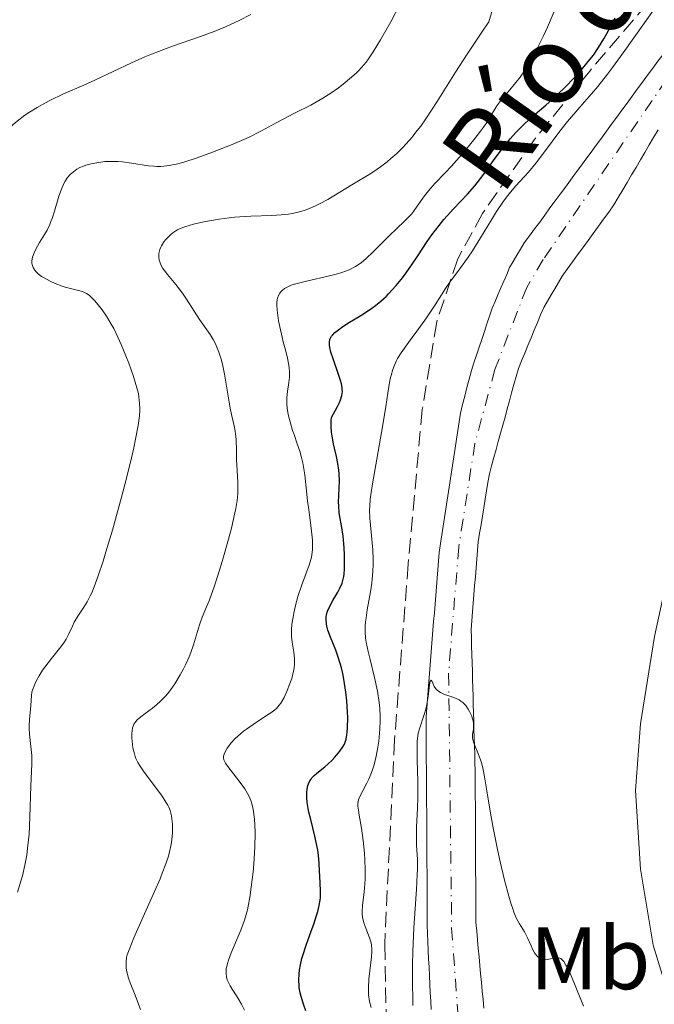
# Model space of a CAD drawing. Units: metres. Extents: x 664939 to 668396, y 4751233 to 4753629.
# Drawn here: x 665849 to 665921, y 4752418 to 4752530 of the extents above; entities that cross this region are included whole.
import ezdxf
from ezdxf.enums import TextEntityAlignment as Align

# ---------------------------------------------------------------- set-up
doc = ezdxf.new("R2010")
doc.units = ezdxf.units.M
doc.header["$MEASUREMENT"] = 0
doc.linetypes.add('DGN Style 3', pattern=[2.435891, 1.739922, -0.695969])
doc.linetypes.add('DGN Style 4', pattern=[2.785615, 1.391938, -0.695969, 0.00174, -0.695969])
for name, color, linetype, lineweight in [('Carretera', 9, 'Continuous', 0), ('Cauce permanente', 151, 'Continuous', 13), ('Cauce permanente (área)', 142, 'Continuous', 13), ('Curva de nivel directora', 30, 'Continuous', 30), ('Curva de nivel intermedia', 30, 'Continuous', 0), ('Eje cauce permanente (área)', 70, 'DGN Style 4', 0), ('Etiqueta de uso rústico', 92, 'Continuous', 0), ('Línea blanca (vial)', 7, 'Continuous', 13), ('Texto de Cauce (área) pequeño', 142, 'Continuous', 0), ('Zona arbolada', 92, 'DGN Style 3', 0)]:
    doc.layers.add(name, color=color, linetype=linetype, lineweight=lineweight)
doc.styles.add('Style-Arial', font='arial.ttf')

msp = doc.modelspace()

# ---------------------------------------------------------------- linework, layer by layer
at = {"layer": 'Carretera', "color": 9, "linetype": 'Continuous', "lineweight": 0}
msp.add_polyline3d([(665924.66, 4752412.42, 892.64), (665920.9, 4752424.74, 893.11), (665919.46, 4752433.36, 893.44), (665918.88, 4752442.24, 893.74), (665919.46, 4752449.81, 893.71), (665921.03, 4752459.7, 893.3), (665924.66, 4752476.37, 893.67), (665927.55, 4752487.69, 893.9), (665929.87, 4752494.83, 894.02), (665934.5, 4752505.1, 894.5), (665937.82, 4752511.8, 893.88), (665943.45, 4752520.73, 893.94), (665954.46, 4752535.84, 894.02)], dxfattribs=at)
at = {"layer": 'Cauce permanente', "color": 151, "linetype": 'Continuous', "lineweight": 13}
for points in [[(665895.72, 4752417.45, 889.58), (665895.67, 4752418.4, 889.6), (665895.62, 4752419.36, 889.61), (665895.58, 4752420.32, 889.63), (665895.53, 4752421.27, 889.64), (665895.48, 4752422.23, 889.65), (665895.43, 4752423.18, 889.66), (665895.38, 4752424.14, 889.67), (665895.34, 4752425.09, 889.67), (665895.29, 4752426.05, 889.66), (665895.28, 4752427.03, 889.67), (665895.28, 4752428.02, 889.69), (665895.27, 4752429, 889.7), (665895.27, 4752429.98, 889.71), (665895.26, 4752430.97, 889.73), (665895.25, 4752431.95, 889.73), (665895.25, 4752432.93, 889.76), (665895.24, 4752433.92, 889.79), (665895.24, 4752434.9, 889.78), (665895.23, 4752435.88, 889.75), (665895.22, 4752436.87, 889.77), (665895.22, 4752437.85, 889.79), (665895.21, 4752438.83, 889.79), (665895.21, 4752439.81, 889.79), (665895.2, 4752440.8, 889.78), (665895.19, 4752441.78, 889.76), (665895.19, 4752442.76, 889.77), (665895.18, 4752443.75, 889.78), (665895.18, 4752444.73, 889.79), (665895.17, 4752445.71, 889.81), (665895.16, 4752446.7, 889.84), (665895.16, 4752447.68, 889.87), (665895.15, 4752448.66, 889.92), (665895.15, 4752449.65, 889.94), (665895.14, 4752450.63, 889.97), (665895.22, 4752451.61, 890.02), (665895.3, 4752452.59, 890.01), (665895.38, 4752453.57, 889.96), (665895.45, 4752454.55, 889.97), (665895.53, 4752455.52, 889.98), (665895.61, 4752456.5, 890.02), (665895.69, 4752457.48, 890.06), (665895.77, 4752458.46, 890.08), (665895.85, 4752459.44, 890.08), (665895.92, 4752460.42, 890.1), (665896, 4752461.4, 890.11), (665896.08, 4752462.38, 890.13), (665896.16, 4752463.36, 890.15), (665896.24, 4752464.34, 890.18), (665896.32, 4752465.31, 890.2), (665896.39, 4752466.29, 890.22), (665896.47, 4752467.27, 890.25), (665896.55, 4752468.25, 890.25), (665896.63, 4752469.23, 890.25), (665896.78, 4752470.22, 890.25), (665896.93, 4752471.2, 890.31), (665897.08, 4752472.18, 890.37), (665897.23, 4752473.17, 890.43), (665897.38, 4752474.16, 890.45), (665897.53, 4752475.14, 890.46), (665897.68, 4752476.12, 890.39), (665897.83, 4752477.11, 890.39), (665897.98, 4752478.1, 890.41), (665898.13, 4752479.08, 890.43), (665898.28, 4752480.06, 890.45), (665898.43, 4752481.05, 890.47), (665898.58, 4752482.04, 890.51), (665898.73, 4752483.02, 890.53), (665898.88, 4752484, 890.57), (665899.03, 4752484.99, 890.66), (665899.28, 4752485.96, 890.72), (665899.53, 4752486.92, 890.78), (665899.78, 4752487.89, 890.93), (665900.03, 4752488.85, 891.14), (665900.28, 4752489.82, 891.34), (665900.57, 4752490.7, 891.41), (665900.87, 4752491.58, 891.34), (665901.16, 4752492.47, 891.31), (665901.46, 4752493.35, 891.32), (665901.75, 4752494.23, 891.33), (665902.04, 4752495.12, 891.38), (665902.34, 4752496, 891.45), (665902.63, 4752496.88, 891.49), (665902.96, 4752497.65, 891.51), (665903.29, 4752498.41, 891.49), (665903.62, 4752499.18, 891.44), (665903.95, 4752499.95, 891.5), (665904.28, 4752500.71, 891.58), (665904.61, 4752501.48, 891.56), (665905.02, 4752502.18, 891.5), (665905.44, 4752502.88, 891.54), (665905.86, 4752503.58, 891.56), (665906.27, 4752504.28, 891.55), (665906.85, 4752505.07, 891.66), (665907.43, 4752505.86, 891.69), (665908.02, 4752506.65, 891.65), (665908.6, 4752507.44, 891.6), (665909.18, 4752508.24, 891.6), (665909.76, 4752509.03, 891.55), (665910.35, 4752509.82, 891.49), (665910.93, 4752510.61, 891.48), (665911.51, 4752511.4, 891.5), (665912.09, 4752512.19, 891.34), (665912.68, 4752512.98, 891.26), (665913.26, 4752513.77, 891.31), (665913.84, 4752514.56, 891.43), (665914.42, 4752515.36, 891.3), (665915.01, 4752516.15, 891.3), (665915.59, 4752516.94, 891.31), (665916.17, 4752517.73, 891.31), (665916.75, 4752518.52, 891.17), (665917.34, 4752519.31, 891.17), (665917.92, 4752520.1, 891.15), (665918.5, 4752520.89, 891.15), (665919.08, 4752521.68, 891.17), (665919.67, 4752522.47, 891.05), (665920.25, 4752523.27, 891.07), (665920.83, 4752524.06, 891.21), (665921.41, 4752524.85, 891.23)], [(665921.44, 4752517.08, 891.16), (665920.94, 4752516.23, 891.21), (665920.44, 4752515.38, 891.25), (665919.94, 4752514.53, 891.23), (665919.44, 4752513.68, 891.18), (665918.94, 4752512.83, 891.15), (665918.43, 4752511.98, 891.08), (665917.93, 4752511.13, 891.1), (665917.43, 4752510.28, 891.07), (665916.93, 4752509.43, 891.14), (665916.43, 4752508.58, 891.11), (665915.84, 4752507.77, 891.11), (665915.26, 4752506.96, 891.09), (665914.67, 4752506.16, 891.04), (665914.08, 4752505.35, 891.06), (665913.5, 4752504.54, 891.08), (665912.91, 4752503.73, 891.15), (665912.32, 4752502.92, 891.18), (665911.73, 4752502.12, 891.06), (665911.15, 4752501.31, 891.02), (665910.56, 4752500.5, 891.02), (665910.15, 4752499.8, 891), (665909.73, 4752499.09, 890.96), (665909.32, 4752498.39, 890.93), (665908.9, 4752497.68, 890.91), (665908.49, 4752496.98, 890.91), (665908.13, 4752496.12, 890.91), (665907.77, 4752495.25, 890.86), (665907.41, 4752494.39, 890.88), (665907.04, 4752493.52, 890.89), (665906.68, 4752492.66, 890.87), (665906.32, 4752491.8, 890.85), (665905.96, 4752490.93, 890.83), (665905.6, 4752490.07, 890.81), (665905.35, 4752489.15, 890.81), (665905.1, 4752488.23, 890.8), (665904.84, 4752487.31, 890.93), (665904.59, 4752486.39, 891.08), (665904.34, 4752485.47, 891.14), (665904.09, 4752484.55, 890.98), (665903.83, 4752483.64, 890.83), (665903.58, 4752482.72, 890.88), (665903.33, 4752481.8, 890.97), (665903.08, 4752480.88, 890.92), (665902.82, 4752479.96, 890.76), (665902.57, 4752479.04, 890.65), (665902.32, 4752478.12, 890.73), (665902.16, 4752477.16, 890.69), (665902, 4752476.2, 890.69), (665901.84, 4752475.24, 890.66), (665901.68, 4752474.28, 890.75), (665901.53, 4752473.32, 890.64), (665901.37, 4752472.36, 890.62), (665901.21, 4752471.4, 890.66), (665901.05, 4752470.44, 890.59), (665900.97, 4752469.44, 890.51), (665900.89, 4752468.45, 890.47), (665900.81, 4752467.46, 890.42), (665900.73, 4752466.46, 890.41), (665900.65, 4752465.46, 890.44), (665900.57, 4752464.47, 890.45), (665900.49, 4752463.48, 890.37), (665900.41, 4752462.48, 890.31), (665900.33, 4752461.48, 890.28), (665900.25, 4752460.49, 890.23), (665900.28, 4752459.55, 890.22), (665900.3, 4752458.61, 890.19), (665900.33, 4752457.66, 890.17), (665900.36, 4752456.72, 890.16), (665900.39, 4752455.78, 890.15), (665900.41, 4752454.84, 890.14), (665900.44, 4752453.89, 890.12), (665900.47, 4752452.95, 890.09), (665900.49, 4752452.01, 890.06), (665900.52, 4752451.07, 890.01), (665900.55, 4752450.12, 889.96), (665900.57, 4752449.18, 890.01), (665900.6, 4752448.24, 890.09), (665900.63, 4752447.3, 889.96), (665900.66, 4752446.35, 889.92), (665900.68, 4752445.41, 889.88), (665900.71, 4752444.47, 889.86), (665900.71, 4752443.52, 889.85), (665900.72, 4752442.56, 889.81), (665900.72, 4752441.61, 889.8), (665900.73, 4752440.65, 889.8), (665900.73, 4752439.7, 889.79), (665900.74, 4752438.75, 889.78), (665900.74, 4752437.79, 889.8), (665900.75, 4752436.84, 889.81), (665900.75, 4752435.88, 889.79), (665900.75, 4752434.93, 889.77), (665900.76, 4752433.98, 889.78), (665900.76, 4752433.02, 889.79), (665900.77, 4752432.07, 889.82), (665900.77, 4752431.12, 889.86), (665900.78, 4752430.16, 889.87), (665900.78, 4752429.21, 889.84), (665900.79, 4752428.25, 889.79), (665900.79, 4752427.3, 889.73), (665900.88, 4752426.33, 889.74), (665900.97, 4752425.36, 889.75), (665901.06, 4752424.39, 889.75), (665901.15, 4752423.42, 889.78), (665901.24, 4752422.45, 889.82), (665901.33, 4752421.48, 889.81), (665901.42, 4752420.51, 889.74), (665901.51, 4752419.54, 889.65), (665901.6, 4752418.57, 889.62), (665901.69, 4752417.6, 889.62)]]:
    msp.add_polyline3d(points, dxfattribs=at)
at = {"layer": 'Cauce permanente (área)', "color": 142, "linetype": 'Continuous', "lineweight": 13}
for points in [[(665916.17, 4752517.73, 891.31), (665916.75, 4752518.52, 891.17), (665917.34, 4752519.31, 891.17), (665917.92, 4752520.1, 891.15), (665918.5, 4752520.89, 891.15), (665919.08, 4752521.68, 891.17), (665919.67, 4752522.47, 891.05), (665920.25, 4752523.27, 891.07), (665920.83, 4752524.06, 891.21), (665921.41, 4752524.85, 891.23), (665922, 4752525.64, 891.18), (665922.58, 4752526.43, 891.08), (665923.14, 4752527.25, 891.1), (665923.69, 4752528.07, 891.05), (665924.25, 4752528.9, 891.1), (665924.81, 4752529.72, 891.13)], [(665895.29, 4752426.05, 889.66), (665895.28, 4752427.03, 889.67), (665895.28, 4752428.02, 889.69), (665895.27, 4752429, 889.7), (665895.27, 4752429.98, 889.71), (665895.26, 4752430.97, 889.73), (665895.25, 4752431.95, 889.73), (665895.25, 4752432.93, 889.76), (665895.24, 4752433.92, 889.79), (665895.24, 4752434.9, 889.78), (665895.23, 4752435.88, 889.75), (665895.22, 4752436.87, 889.77), (665895.22, 4752437.85, 889.79), (665895.21, 4752438.83, 889.79), (665895.21, 4752439.81, 889.79), (665895.2, 4752440.8, 889.78), (665895.19, 4752441.78, 889.76), (665895.19, 4752442.76, 889.77), (665895.18, 4752443.75, 889.78), (665895.18, 4752444.73, 889.79), (665895.17, 4752445.71, 889.81), (665895.16, 4752446.7, 889.84), (665895.16, 4752447.68, 889.87), (665895.15, 4752448.66, 889.92), (665895.15, 4752449.65, 889.94), (665895.14, 4752450.63, 889.97), (665895.22, 4752451.61, 890.02), (665895.3, 4752452.59, 890.01), (665895.38, 4752453.57, 889.96), (665895.45, 4752454.55, 889.97), (665895.53, 4752455.52, 889.98), (665895.61, 4752456.5, 890.02), (665895.69, 4752457.48, 890.06), (665895.77, 4752458.46, 890.08), (665895.85, 4752459.44, 890.08), (665895.92, 4752460.42, 890.1), (665896, 4752461.4, 890.11), (665896.08, 4752462.38, 890.13), (665896.16, 4752463.36, 890.15), (665896.24, 4752464.34, 890.18), (665896.32, 4752465.31, 890.2), (665896.39, 4752466.29, 890.22), (665896.47, 4752467.27, 890.25), (665896.55, 4752468.25, 890.25), (665896.63, 4752469.23, 890.25), (665896.78, 4752470.22, 890.25), (665896.93, 4752471.2, 890.31), (665897.08, 4752472.18, 890.37), (665897.23, 4752473.17, 890.43), (665897.38, 4752474.16, 890.45), (665897.53, 4752475.14, 890.46), (665897.68, 4752476.12, 890.39), (665897.83, 4752477.11, 890.39), (665897.98, 4752478.1, 890.41), (665898.13, 4752479.08, 890.43), (665898.28, 4752480.06, 890.45), (665898.43, 4752481.05, 890.47), (665898.58, 4752482.04, 890.51), (665898.73, 4752483.02, 890.53), (665898.88, 4752484, 890.57), (665899.03, 4752484.99, 890.66), (665899.28, 4752485.96, 890.72), (665899.53, 4752486.92, 890.78), (665899.78, 4752487.89, 890.93), (665900.03, 4752488.85, 891.14), (665900.28, 4752489.82, 891.34), (665900.57, 4752490.7, 891.41), (665900.87, 4752491.58, 891.34), (665901.16, 4752492.47, 891.31), (665901.46, 4752493.35, 891.32), (665901.75, 4752494.23, 891.33), (665902.04, 4752495.12, 891.38), (665902.34, 4752496, 891.45), (665902.63, 4752496.88, 891.49), (665902.96, 4752497.65, 891.51), (665903.29, 4752498.41, 891.49), (665903.62, 4752499.18, 891.44), (665903.95, 4752499.95, 891.5), (665904.28, 4752500.71, 891.58), (665904.61, 4752501.48, 891.56), (665905.02, 4752502.18, 891.5), (665905.44, 4752502.88, 891.54), (665905.86, 4752503.58, 891.56), (665906.27, 4752504.28, 891.55), (665906.85, 4752505.07, 891.66), (665907.43, 4752505.86, 891.69), (665908.02, 4752506.65, 891.65), (665908.6, 4752507.44, 891.6), (665909.18, 4752508.24, 891.6), (665909.76, 4752509.03, 891.55), (665910.35, 4752509.82, 891.49), (665910.93, 4752510.61, 891.48), (665911.51, 4752511.4, 891.5), (665912.09, 4752512.19, 891.34), (665912.68, 4752512.98, 891.26), (665913.26, 4752513.77, 891.31), (665913.84, 4752514.56, 891.43), (665914.42, 4752515.36, 891.3), (665915.01, 4752516.15, 891.3), (665915.59, 4752516.94, 891.31), (665916.17, 4752517.73, 891.31)], [(665921.44, 4752517.08, 891.16), (665920.94, 4752516.23, 891.21), (665920.44, 4752515.38, 891.25), (665919.94, 4752514.53, 891.23), (665919.44, 4752513.68, 891.18), (665918.94, 4752512.83, 891.15), (665918.43, 4752511.98, 891.08), (665917.93, 4752511.13, 891.1), (665917.43, 4752510.28, 891.07), (665916.93, 4752509.43, 891.14), (665916.43, 4752508.58, 891.11), (665915.84, 4752507.77, 891.11), (665915.26, 4752506.96, 891.09), (665914.67, 4752506.16, 891.04), (665914.08, 4752505.35, 891.06), (665913.5, 4752504.54, 891.08), (665912.91, 4752503.73, 891.15), (665912.32, 4752502.92, 891.18), (665911.73, 4752502.12, 891.06), (665911.15, 4752501.31, 891.02), (665910.56, 4752500.5, 891.02), (665910.15, 4752499.8, 891), (665909.73, 4752499.09, 890.96), (665909.32, 4752498.39, 890.93), (665908.9, 4752497.68, 890.91), (665908.49, 4752496.98, 890.91), (665908.13, 4752496.12, 890.91), (665907.77, 4752495.25, 890.86), (665907.41, 4752494.39, 890.88), (665907.04, 4752493.52, 890.89), (665906.68, 4752492.66, 890.87), (665906.32, 4752491.8, 890.85), (665905.96, 4752490.93, 890.83), (665905.6, 4752490.07, 890.81), (665905.35, 4752489.15, 890.81), (665905.1, 4752488.23, 890.8), (665904.84, 4752487.31, 890.93), (665904.59, 4752486.39, 891.08), (665904.34, 4752485.47, 891.14), (665904.09, 4752484.55, 890.98), (665903.83, 4752483.64, 890.83), (665903.58, 4752482.72, 890.88), (665903.33, 4752481.8, 890.97), (665903.08, 4752480.88, 890.92), (665902.82, 4752479.96, 890.76), (665902.57, 4752479.04, 890.65), (665902.32, 4752478.12, 890.73), (665902.16, 4752477.16, 890.69), (665902, 4752476.2, 890.69), (665901.84, 4752475.24, 890.66), (665901.68, 4752474.28, 890.75), (665901.53, 4752473.32, 890.64), (665901.37, 4752472.36, 890.62), (665901.21, 4752471.4, 890.66), (665901.05, 4752470.44, 890.59), (665900.97, 4752469.44, 890.51), (665900.89, 4752468.45, 890.47), (665900.81, 4752467.46, 890.42), (665900.73, 4752466.46, 890.41), (665900.65, 4752465.46, 890.44), (665900.57, 4752464.47, 890.45), (665900.49, 4752463.48, 890.37), (665900.41, 4752462.48, 890.31), (665900.33, 4752461.48, 890.28), (665900.25, 4752460.49, 890.23), (665900.28, 4752459.55, 890.22), (665900.3, 4752458.61, 890.19), (665900.33, 4752457.66, 890.17), (665900.36, 4752456.72, 890.16), (665900.39, 4752455.78, 890.15), (665900.41, 4752454.84, 890.14)], [(665900.41, 4752454.84, 890.14), (665900.44, 4752453.89, 890.12), (665900.47, 4752452.95, 890.09), (665900.49, 4752452.01, 890.06), (665900.52, 4752451.07, 890.01), (665900.55, 4752450.12, 889.96), (665900.57, 4752449.18, 890.01), (665900.6, 4752448.24, 890.09), (665900.63, 4752447.3, 889.96), (665900.66, 4752446.35, 889.92), (665900.68, 4752445.41, 889.88), (665900.71, 4752444.47, 889.86), (665900.71, 4752443.52, 889.85), (665900.72, 4752442.56, 889.81), (665900.72, 4752441.61, 889.8), (665900.73, 4752440.65, 889.8), (665900.73, 4752439.7, 889.79), (665900.74, 4752438.75, 889.78), (665900.74, 4752437.79, 889.8), (665900.75, 4752436.84, 889.81), (665900.75, 4752435.88, 889.79), (665900.75, 4752434.93, 889.77), (665900.76, 4752433.98, 889.78), (665900.76, 4752433.02, 889.79), (665900.77, 4752432.07, 889.82), (665900.77, 4752431.12, 889.86), (665900.78, 4752430.16, 889.87), (665900.78, 4752429.21, 889.84), (665900.79, 4752428.25, 889.79), (665900.79, 4752427.3, 889.73), (665900.88, 4752426.33, 889.74), (665900.97, 4752425.36, 889.75), (665901.06, 4752424.39, 889.75), (665901.15, 4752423.42, 889.78), (665901.24, 4752422.45, 889.82), (665901.33, 4752421.48, 889.81), (665901.42, 4752420.51, 889.74), (665901.51, 4752419.54, 889.65), (665901.6, 4752418.57, 889.62), (665901.69, 4752417.6, 889.62)], [(665895.72, 4752417.45, 889.58), (665895.67, 4752418.4, 889.6), (665895.62, 4752419.36, 889.61), (665895.58, 4752420.32, 889.63), (665895.53, 4752421.27, 889.64), (665895.48, 4752422.23, 889.65), (665895.43, 4752423.18, 889.66), (665895.38, 4752424.14, 889.67), (665895.34, 4752425.09, 889.67), (665895.29, 4752426.05, 889.66)]]:
    msp.add_polyline3d(points, dxfattribs=at)
at = {"layer": 'Curva de nivel directora', "color": 30, "linetype": 'Continuous', "lineweight": 30, "elevation": 900, "flags": 128}
for points in [[(665885.45, 4752488.68), (665885.19, 4752489.48), (665884.6, 4752491.15), (665884.35, 4752491.9), (665884.22, 4752492.45), (665884.18, 4752492.7), (665884.18, 4752493.03), (665884.24, 4752493.34), (665884.3, 4752493.48), (665884.42, 4752493.7), (665884.53, 4752493.84), (665884.8, 4752494.12), (665885.07, 4752494.34), (665885.72, 4752494.81), (665886.47, 4752495.29), (665887.54, 4752495.94), (665888.05, 4752496.26), (665888.99, 4752496.88), (665889.42, 4752497.2), (665890.02, 4752497.69), (665890.6, 4752498.22), (665890.88, 4752498.5), (665891.74, 4752499.44), (665892.31, 4752500.13), (665892.68, 4752500.61), (665893.42, 4752501.63), (665894.22, 4752502.83), (665895.28, 4752504.43), (665895.81, 4752505.2), (665896.62, 4752506.27), (665897.16, 4752506.93), (665897.52, 4752507.35), (665898.24, 4752508.14), (665899.84, 4752509.79), (665900.67, 4752510.75), (665901.56, 4752511.91), (665902.8, 4752513.62), (665903.43, 4752514.48), (665904.27, 4752515.55), (665904.69, 4752516.06), (665905.33, 4752516.78), (665906.3, 4752517.78), (665907.3, 4752518.68), (665908.7, 4752519.89), (665909.45, 4752520.54), (665909.96, 4752521.02), (665911.01, 4752522.03), (665911.79, 4752522.83), (665912.87, 4752524.02), (665913.72, 4752525.04), (665914.11, 4752525.56), (665914.69, 4752526.41), (665915.28, 4752527.38), (665915.59, 4752527.92), (665916.58, 4752529.79)], [(665882.13, 4752426.33), (665882.41, 4752427.11), (665882.73, 4752428.1), (665882.86, 4752428.56), (665883.02, 4752429.22), (665883.13, 4752429.84), (665883.16, 4752430.13), (665883.18, 4752430.41), (665883.19, 4752430.94), (665883.1, 4752432.54), (665883.08, 4752433.13), (665883.04, 4752434), (665883, 4752434.49), (665882.91, 4752435.27), (665882.84, 4752435.7), (665882.54, 4752437.08), (665882.06, 4752438.96), (665881.86, 4752439.82), (665881.78, 4752440.2), (665881.67, 4752440.88), (665881.62, 4752441.47), (665881.61, 4752441.82), (665881.62, 4752442.03), (665881.66, 4752442.42), (665881.75, 4752442.82), (665881.82, 4752443.01), (665881.98, 4752443.35), (665882.11, 4752443.56), (665882.21, 4752443.7), (665882.44, 4752443.96), (665882.93, 4752444.39), (665883.66, 4752444.95), (665884.02, 4752445.24), (665884.51, 4752445.7), (665884.81, 4752446.02), (665885.38, 4752446.7), (665885.72, 4752447.19), (665885.88, 4752447.49), (665886.02, 4752447.85), (665886.08, 4752448.06), (665886.17, 4752448.56), (665886.21, 4752448.85), (665886.25, 4752449.34), (665886.26, 4752450.54), (665886.24, 4752451.14), (665886.15, 4752452.43), (665886.04, 4752453.41), (665885.83, 4752454.85), (665885.7, 4752455.52), (665885.55, 4752456.14), (665885.23, 4752457.24), (665884.9, 4752458.16), (665884.31, 4752459.61), (665884.02, 4752460.43), (665883.9, 4752460.88), (665883.85, 4752461.15), (665883.81, 4752461.63), (665883.82, 4752461.96), (665883.85, 4752462.12), (665883.92, 4752462.44), (665884, 4752462.66), (665884.23, 4752463.14), (665884.59, 4752463.79), (665885.13, 4752464.72), (665885.37, 4752465.17), (665885.62, 4752465.74), (665885.71, 4752466.03), (665885.81, 4752466.5), (665885.84, 4752466.76), (665885.89, 4752467.36), (665885.91, 4752468.36), (665885.9, 4752468.91), (665885.85, 4752469.78), (665885.73, 4752471.08), (665885.54, 4752472.27), (665885.37, 4752473.27), (665885.3, 4752473.76), (665885.24, 4752474.51), (665885.23, 4752474.9), (665885.25, 4752475.69), (665885.31, 4752477.32), (665885.29, 4752478.13), (665885.25, 4752478.53), (665885.13, 4752479.31), (665884.98, 4752480.07), (665884.75, 4752481.04), (665884.64, 4752481.51), (665884.48, 4752482.39), (665884.42, 4752482.83), (665884.38, 4752483.48), (665884.39, 4752484.16), (665884.41, 4752484.52), (665885.09, 4752485.74), (665885.32, 4752486.22), (665885.43, 4752486.51), (665885.59, 4752487.01), (665885.65, 4752487.45), (665885.64, 4752487.73), (665885.62, 4752487.91), (665885.54, 4752488.31), (665885.45, 4752488.68)], [(665881.52, 4752417.31), (665881.25, 4752418.06), (665880.97, 4752418.94), (665880.88, 4752419.33), (665880.77, 4752419.9), (665880.74, 4752420.17), (665880.72, 4752420.72), (665880.75, 4752421.48), (665880.79, 4752421.89), (665880.91, 4752422.53), (665881.07, 4752423.21), (665881.17, 4752423.57), (665881.55, 4752424.72), (665882.13, 4752426.33)]]:
    msp.add_lwpolyline(points, dxfattribs=at)
at = {"layer": 'Curva de nivel intermedia', "color": 30, "linetype": 'Continuous', "lineweight": 0, "flags": 128}
for points, elevation in [([(665861.1, 4752491.49), (665860.57, 4752492.78), (665860.01, 4752494.01), (665859.73, 4752494.57), (665859.46, 4752495.08), (665858.93, 4752495.97), (665858.44, 4752496.69), (665858.13, 4752497.09), (665857.59, 4752497.72), (665857.14, 4752498.17), (665856.94, 4752498.35), (665856.65, 4752498.55), (665856.5, 4752498.63), (665856.19, 4752498.76), (665854.25, 4752499.26), (665853.88, 4752499.38), (665853.1, 4752499.69), (665852.52, 4752499.95), (665851.76, 4752500.36), (665851.55, 4752500.49), (665851.2, 4752500.76), (665850.94, 4752501.01), (665850.8, 4752501.18), (665850.6, 4752501.51), (665850.49, 4752501.83), (665850.46, 4752501.99), (665850.46, 4752502.25), (665850.54, 4752502.68), (665850.71, 4752503.17), (665850.82, 4752503.41), (665851.08, 4752503.92), (665851.32, 4752504.33), (665851.88, 4752505.22), (665852.18, 4752505.74), (665852.48, 4752506.35), (665852.62, 4752506.69), (665852.75, 4752507.06), (665853.01, 4752507.87), (665853.53, 4752509.57), (665853.81, 4752510.37), (665854.09, 4752511), (665854.24, 4752511.28), (665854.51, 4752511.68), (665854.81, 4752512.03), (665854.97, 4752512.19), (665855.35, 4752512.49), (665855.56, 4752512.62), (665855.91, 4752512.81), (665856.3, 4752512.97), (665856.58, 4752513.07), (665857.18, 4752513.24), (665857.82, 4752513.37), (665858.73, 4752513.49), (665859.19, 4752513.52), (665859.89, 4752513.52), (665860.23, 4752513.51), (665860.74, 4752513.47), (665861.75, 4752513.33), (665863.69, 4752513.02), (665864.31, 4752512.96), (665864.62, 4752512.95), (665865.09, 4752512.95), (665865.4, 4752512.97), (665866.03, 4752513.04), (665867, 4752513.24), (665867.69, 4752513.43), (665869.2, 4752513.92), (665870.92, 4752514.55), (665871.82, 4752514.89), (665873.16, 4752515.43), (665875, 4752516.24), (665876.49, 4752516.97), (665878.14, 4752517.87), (665878.94, 4752518.31), (665880.23, 4752518.96), (665882.06, 4752519.89), (665882.98, 4752520.41), (665883.44, 4752520.68), (665884.35, 4752521.26), (665885.2, 4752521.86), (665885.74, 4752522.27), (665886.7, 4752523.04), (665887.24, 4752523.53), (665887.49, 4752523.77), (665887.84, 4752524.15), (665888.35, 4752524.77), (665888.61, 4752525.13), (665889.16, 4752525.94), (665889.99, 4752527.3), (665890.44, 4752528.07), (665891.14, 4752529.32), (665892.18, 4752531.3)], 915), ([(665866.25, 4752505.27), (665866.43, 4752505.41), (665866.77, 4752505.64), (665866.96, 4752505.75), (665867.26, 4752505.9), (665867.79, 4752506.1), (665868.79, 4752506.4), (665869.95, 4752506.66), (665870.61, 4752506.79), (665871.69, 4752506.97), (665872.84, 4752507.12), (665873.44, 4752507.18), (665875.27, 4752507.3), (665877.64, 4752507.4), (665878.7, 4752507.46), (665879.55, 4752507.55), (665879.95, 4752507.61), (665880.51, 4752507.72), (665881.34, 4752507.95), (665881.75, 4752508.1), (665882.61, 4752508.47), (665883.06, 4752508.69), (665884.01, 4752509.21), (665886.74, 4752510.87), (665888.87, 4752512.14), (665889.59, 4752512.62), (665889.98, 4752512.9), (665890.75, 4752513.48), (665891.16, 4752513.83), (665891.81, 4752514.41), (665892.5, 4752515.09), (665892.85, 4752515.47), (665893.59, 4752516.31), (665893.96, 4752516.77), (665894.53, 4752517.52), (665895.12, 4752518.35), (665896.39, 4752520.29), (665898.49, 4752523.61), (665899.81, 4752525.66), (665901.38, 4752528.02), (665902.26, 4752529.32), (665902.89, 4752531.47)], 910), ([(665847.69, 4752516.94), (665847.89, 4752517.22), (665848.13, 4752517.5), (665848.32, 4752517.69), (665848.78, 4752518.08), (665849.67, 4752518.74), (665850.19, 4752519.09), (665851.05, 4752519.63), (665852, 4752520.16), (665852.49, 4752520.41), (665854.05, 4752521.15), (665856.34, 4752522.15), (665857.58, 4752522.71), (665861.74, 4752524.68), (665863.25, 4752525.35), (665864.03, 4752525.67), (665864.81, 4752525.98), (665866.41, 4752526.56), (665869.58, 4752527.66), (665871.11, 4752528.22), (665872.4, 4752528.76), (665873.03, 4752529.04), (665873.94, 4752529.47), (665875.26, 4752530.17)], 920), ([(665878.26, 4752496.66), (665878.23, 4752497.27), (665878.23, 4752497.53), (665878.27, 4752497.87), (665878.31, 4752498.02), (665878.42, 4752498.32), (665878.56, 4752498.59), (665878.65, 4752498.72), (665878.84, 4752498.91), (665879.09, 4752499.1), (665879.24, 4752499.2), (665879.62, 4752499.39), (665879.84, 4752499.48), (665880.22, 4752499.61), (665880.67, 4752499.74), (665881.72, 4752500), (665884.05, 4752500.51), (665885.12, 4752500.79), (665885.6, 4752500.94), (665886.43, 4752501.25), (665887.13, 4752501.61), (665887.54, 4752501.87), (665887.81, 4752502.06), (665888.32, 4752502.48), (665889.18, 4752503.29), (665890.35, 4752504.49), (665890.94, 4752505.08), (665892.69, 4752506.73), (665893.23, 4752507.27), (665893.48, 4752507.55), (665893.71, 4752507.84), (665894.15, 4752508.43), (665894.98, 4752509.61), (665895.41, 4752510.18), (665896.13, 4752511), (665897.31, 4752512.22), (665898.03, 4752512.99), (665899.14, 4752514.24), (665899.72, 4752514.92), (665900.57, 4752515.95), (665901.33, 4752516.94), (665901.66, 4752517.39), (665901.95, 4752517.81), (665902.42, 4752518.55), (665903.18, 4752519.81), (665903.61, 4752520.41), (665904.43, 4752521.38), (665905.31, 4752522.44), (665905.8, 4752523.07), (665906.3, 4752523.78), (665906.55, 4752524.18), (665906.94, 4752524.82), (665907.71, 4752526.23), (665908.44, 4752527.72), (665908.89, 4752528.71), (665909.66, 4752530.51)], 905), ([(665889.89, 4752451.58), (665889.83, 4752452.21), (665889.63, 4752453.5), (665889.3, 4752455.06), (665888.8, 4752457.1), (665888.58, 4752458), (665888.36, 4752459.04), (665888.29, 4752459.51), (665888.24, 4752460.22), (665888.25, 4752460.96), (665888.29, 4752461.36), (665888.34, 4752461.8), (665888.48, 4752462.74), (665888.83, 4752464.76), (665888.98, 4752465.73), (665889.04, 4752466.2), (665889.11, 4752467.07), (665889.14, 4752467.9), (665889.14, 4752468.44), (665889.09, 4752469.52), (665888.76, 4752473.11), (665888.73, 4752474.01), (665888.75, 4752474.48), (665888.81, 4752475.26), (665889.03, 4752476.78), (665890.25, 4752483.69), (665890.58, 4752485.77), (665890.93, 4752488), (665891.09, 4752488.88), (665891.25, 4752489.54), (665891.33, 4752489.84), (665891.48, 4752490.26), (665891.75, 4752490.87), (665891.92, 4752491.18), (665892.33, 4752491.84), (665893.16, 4752493.02), (665894.51, 4752494.84), (665895.19, 4752495.81), (665896.17, 4752497.26), (665897.36, 4752499.1), (665897.92, 4752499.94), (665898.73, 4752501.06), (665899.82, 4752502.54), (665900.39, 4752503.38), (665901.31, 4752504.84), (665902.55, 4752506.89), (665903.13, 4752507.83), (665903.92, 4752509), (665904.4, 4752509.65), (665904.71, 4752510.04), (665905.31, 4752510.74), (665906.75, 4752512.28), (665907.63, 4752513.34), (665908.68, 4752514.74), (665910.31, 4752516.92), (665911.19, 4752518.04), (665912.58, 4752519.66), (665913.9, 4752521.17), (665914.6, 4752522), (665915.7, 4752523.38), (665916.29, 4752524.16), (665917.49, 4752525.82), (665919.89, 4752529.22), (665921, 4752530.75)], 895), ([(665864.36, 4752430.81), (665864.99, 4752432.27), (665865.24, 4752432.9), (665865.65, 4752433.96), (665865.93, 4752434.83), (665866.07, 4752435.31), (665866.24, 4752436.15), (665866.36, 4752437), (665866.39, 4752437.52), (665866.39, 4752438.44), (665866.34, 4752439.03), (665866.29, 4752439.38), (665866.12, 4752440), (665865.97, 4752440.38), (665865.87, 4752440.59), (665865.66, 4752440.93), (665865.21, 4752441.6), (665863.11, 4752444.44), (665862.65, 4752445.13), (665862.48, 4752445.44), (665862.26, 4752445.88), (665862.18, 4752446.1), (665862.04, 4752446.57), (665861.92, 4752447.1), (665861.83, 4752447.85), (665861.8, 4752448.23), (665861.8, 4752448.75), (665861.82, 4752448.99), (665861.88, 4752449.37), (665861.93, 4752449.53), (665862.03, 4752449.77), (665862.25, 4752450.09), (665862.4, 4752450.25), (665862.79, 4752450.59), (665863.3, 4752450.97), (665864.13, 4752451.58), (665864.58, 4752451.95), (665865.05, 4752452.37), (665865.28, 4752452.6), (665865.64, 4752452.98), (665865.98, 4752453.4), (665866.21, 4752453.7), (665866.65, 4752454.33), (665867.26, 4752455.34), (665867.64, 4752456.03), (665867.87, 4752456.49), (665868.27, 4752457.39), (665868.47, 4752457.87), (665868.79, 4752458.77), (665869.45, 4752461.01), (665869.77, 4752461.89), (665870.26, 4752463.05), (665870.54, 4752463.73), (665871.16, 4752465.45), (665871.5, 4752466.48), (665872.04, 4752468.2), (665872.76, 4752470.73), (665873.08, 4752471.98), (665873.47, 4752473.69), (665873.57, 4752474.19), (665873.71, 4752475.09), (665873.79, 4752475.87), (665873.82, 4752476.34), (665873.82, 4752477.18), (665873.65, 4752479.77), (665873.64, 4752480.71), (665873.61, 4752482.01), (665873.55, 4752482.65), (665873.51, 4752482.96), (665873.38, 4752483.58), (665873.07, 4752484.85), (665872.92, 4752485.56), (665872.3, 4752489.4), (665872.05, 4752490.56), (665871.9, 4752491.12), (665871.64, 4752491.92), (665871.35, 4752492.66), (665871.19, 4752493), (665871.02, 4752493.33), (665870.66, 4752493.92), (665869.46, 4752495.61), (665868.85, 4752496.56), (665868, 4752497.92), (665867.54, 4752498.59), (665866.78, 4752499.56), (665865.83, 4752500.69), (665865.46, 4752501.18), (665865.31, 4752501.4), (665865.09, 4752501.79), (665864.96, 4752502.13), (665864.9, 4752502.34), (665864.86, 4752502.72), (665864.86, 4752503.07), (665864.88, 4752503.25), (665864.95, 4752503.52), (665865.07, 4752503.81), (665865.15, 4752503.96), (665865.43, 4752504.39), (665865.61, 4752504.62), (665865.91, 4752504.95), (665866.25, 4752505.27)], 910), ([(665874.52, 4752427.45), (665874.68, 4752427.94), (665874.89, 4752428.74), (665874.99, 4752429.17), (665875.17, 4752430.14), (665875.33, 4752431.3), (665875.53, 4752433.03), (665875.61, 4752433.91), (665875.74, 4752435.83), (665875.77, 4752437.47), (665875.74, 4752438.4), (665875.7, 4752438.96), (665875.58, 4752439.93), (665875.47, 4752440.49), (665875.4, 4752440.75), (665875.28, 4752441.12), (665875.05, 4752441.65), (665874.91, 4752441.92), (665874.58, 4752442.46), (665873.94, 4752443.33), (665873.04, 4752444.47), (665872.66, 4752444.96), (665872.42, 4752445.34), (665872.33, 4752445.5), (665872.23, 4752445.74), (665872.19, 4752445.97), (665872.19, 4752446.09), (665872.22, 4752446.26), (665872.25, 4752446.39), (665872.36, 4752446.65), (665872.6, 4752447.05), (665872.75, 4752447.26), (665873.02, 4752447.6), (665873.52, 4752448.14), (665874.12, 4752448.68), (665874.45, 4752448.96), (665874.8, 4752449.22), (665875.53, 4752449.74), (665876.95, 4752450.66), (665877.54, 4752451.06), (665878, 4752451.4), (665878.18, 4752451.56), (665878.5, 4752451.91), (665878.68, 4752452.16), (665879.04, 4752452.8), (665879.44, 4752453.67), (665879.64, 4752454.17), (665879.91, 4752454.96), (665880.12, 4752455.77), (665880.18, 4752456.16), (665880.22, 4752456.54), (665880.23, 4752457.26), (665880.16, 4752457.93), (665879.97, 4752459.05), (665879.88, 4752459.73), (665879.87, 4752460.16), (665879.88, 4752460.45), (665879.94, 4752461.1), (665880.06, 4752461.9), (665880.14, 4752462.35), (665880.3, 4752463.07), (665880.62, 4752464.23), (665881.03, 4752465.44), (665881.6, 4752466.98), (665881.85, 4752467.68), (665882.1, 4752468.52), (665882.18, 4752468.92), (665882.26, 4752469.54), (665882.28, 4752470.24), (665882.26, 4752470.63), (665882.12, 4752471.98), (665881.84, 4752474.03), (665881.71, 4752475.08), (665881.4, 4752478.01), (665881.26, 4752478.92), (665881.17, 4752479.38), (665881.07, 4752479.82), (665880.82, 4752480.7), (665880.54, 4752481.54), (665880.18, 4752482.57), (665880.01, 4752483.05), (665879.72, 4752484), (665879.58, 4752484.56), (665879.51, 4752484.9), (665879.41, 4752485.52), (665879.36, 4752486.09), (665879.35, 4752486.36), (665879.37, 4752486.78), (665879.44, 4752487.44), (665879.6, 4752488.48), (665879.66, 4752489.08), (665879.66, 4752489.73), (665879.64, 4752490.08), (665879.59, 4752490.44), (665879.45, 4752491.21), (665879.25, 4752492.01), (665878.96, 4752493.08), (665878.82, 4752493.62), (665878.56, 4752494.76), (665878.43, 4752495.47), (665878.26, 4752496.66)], 905), ([(665848.82, 4752430.74), (665849.21, 4752432), (665849.38, 4752432.61), (665849.66, 4752433.79), (665849.87, 4752434.94), (665849.98, 4752435.72), (665850.14, 4752437.32), (665850.23, 4752439.22), (665850.34, 4752442.8), (665850.45, 4752445.24), (665850.44, 4752446.24), (665850.35, 4752447.26), (665850.2, 4752448.63), (665850.16, 4752449.3), (665850.16, 4752449.63), (665850.18, 4752450.26), (665850.34, 4752451.88), (665850.4, 4752453.02), (665850.47, 4752453.41), (665850.53, 4752453.63), (665850.78, 4752454.29), (665850.95, 4752454.66), (665851.28, 4752455.26), (665851.68, 4752455.9), (665851.91, 4752456.22), (665852.69, 4752457.22), (665853.73, 4752458.52), (665854.16, 4752459.11), (665854.34, 4752459.39), (665854.62, 4752459.91), (665855.05, 4752460.86), (665855.27, 4752461.31), (665855.68, 4752461.99), (665856.36, 4752463.03), (665856.73, 4752463.64), (665857.07, 4752464.29), (665857.24, 4752464.66), (665857.52, 4752465.31), (665857.99, 4752466.56), (665858.54, 4752468.25), (665858.86, 4752469.28), (665859.58, 4752471.74), (665860.6, 4752475.48), (665861.1, 4752477.35), (665861.74, 4752479.95), (665862.01, 4752481.08), (665862.22, 4752482.06), (665862.51, 4752483.6), (665862.66, 4752484.7), (665862.69, 4752485.25), (665862.7, 4752485.56), (665862.67, 4752486.1), (665862.59, 4752486.84), (665862.53, 4752487.23), (665862.37, 4752487.88), (665861.97, 4752489.15), (665861.43, 4752490.66), (665861.1, 4752491.49)], 915), ([(665893.63, 4752417.92), (665893.59, 4752421.06), (665893.6, 4752422.58), (665893.63, 4752424.03), (665893.75, 4752426.71), (665893.85, 4752428.33), (665894.05, 4752431.1), (665894.15, 4752432.73), (665894.17, 4752433.39), (665894.17, 4752434.47), (665894.07, 4752436.04), (665894.04, 4752436.78), (665894.07, 4752438.11), (665894.18, 4752440.25), (665894.21, 4752441.45), (665894.2, 4752443.33), (665894.14, 4752445.69), (665894.12, 4752446.69), (665894.15, 4752447.83), (665894.21, 4752448.41), (665894.26, 4752448.74), (665894.42, 4752449.36), (665894.94, 4752450.86), (665895.11, 4752451.47), (665895.18, 4752451.81), (665895.37, 4752452.91), (665895.54, 4752454.23), (665895.61, 4752454.63), (665895.73, 4752454.75), (665895.82, 4752454.6), (665895.97, 4752454.24), (665896.07, 4752454.05), (665896.25, 4752453.79), (665896.35, 4752453.67), (665896.59, 4752453.46), (665896.78, 4752453.34), (665897.23, 4752453.14), (665897.62, 4752453.01), (665898.19, 4752452.83), (665898.48, 4752452.72), (665898.91, 4752452.51), (665899.1, 4752452.38), (665899.29, 4752452.23), (665899.63, 4752451.88), (665899.91, 4752451.48), (665900.07, 4752451.21), (665900.32, 4752450.68), (665900.38, 4752450.49), (665900.47, 4752450.14), (665900.52, 4752449.83), (665900.53, 4752449.63), (665900.51, 4752449.26), (665900.47, 4752449), (665900.42, 4752448.65), (665900.4, 4752448.47), (665900.41, 4752448.18), (665900.44, 4752448.03), (665900.47, 4752447.87), (665900.59, 4752447.53), (665901.1, 4752446.34), (665901.32, 4752445.74)], 890), ([(665888.9, 4752417.69), (665888.74, 4752418.36), (665888.63, 4752419.11), (665888.61, 4752419.52), (665888.6, 4752419.96), (665888.66, 4752420.87), (665888.97, 4752423.43), (665889.01, 4752424.03), (665889.01, 4752424.28), (665888.97, 4752424.73), (665888.91, 4752425.01), (665888.72, 4752425.58), (665888.3, 4752426.65), (665888.1, 4752427.26), (665887.95, 4752427.91), (665887.91, 4752428.24), (665887.9, 4752428.57), (665887.93, 4752429.25), (665888.11, 4752430.78), (665888.2, 4752431.7), (665888.23, 4752432.2), (665888.24, 4752433.28), (665888.21, 4752434.4), (665888.17, 4752435.16), (665888.03, 4752436.6), (665887.83, 4752438), (665887.56, 4752439.48), (665887.47, 4752440.04), (665887.42, 4752440.5), (665887.42, 4752440.7), (665887.46, 4752441.06), (665887.53, 4752441.3), (665887.75, 4752441.82), (665888.01, 4752442.29), (665888.43, 4752443.07), (665888.65, 4752443.53), (665888.97, 4752444.29), (665889.12, 4752444.72), (665889.26, 4752445.17), (665889.5, 4752446.13), (665889.68, 4752447.15), (665889.78, 4752447.84), (665889.91, 4752449.2), (665889.94, 4752450.18), (665889.94, 4752450.65), (665889.89, 4752451.58)], 895), ([(665901.32, 4752445.74), (665901.42, 4752445.41), (665901.57, 4752444.84), (665901.77, 4752443.8), (665901.99, 4752442.44), (665902.39, 4752439.9), (665902.7, 4752438.22), (665903.23, 4752435.57), (665903.54, 4752434.16), (665904.03, 4752432.11), (665904.51, 4752430.27), (665904.74, 4752429.5), (665904.96, 4752428.84), (665905.1, 4752428.46), (665905.37, 4752427.84), (665905.73, 4752427.15), (665906.31, 4752426.24), (665906.43, 4752426.03), (665906.65, 4752425.58), (665907.04, 4752424.65), (665907.24, 4752424.22), (665907.44, 4752423.87), (665907.55, 4752423.72), (665907.73, 4752423.51), (665908.01, 4752423.27), (665908.22, 4752423.17), (665908.32, 4752423.13), (665908.49, 4752423.1), (665908.67, 4752423.09), (665909.04, 4752423.15), (665909.78, 4752423.31), (665910.01, 4752423.33), (665910.12, 4752423.32), (665910.31, 4752423.27), (665910.4, 4752423.22), (665910.54, 4752423.12), (665910.76, 4752422.87), (665911, 4752422.49), (665911.13, 4752422.24), (665911.36, 4752421.78), (665911.9, 4752420.54), (665912.98, 4752417.83)], 890), ([(665862.77, 4752417.46), (665862.15, 4752419.08), (665861.59, 4752420.49), (665861.41, 4752421.01), (665861.23, 4752421.7), (665861.16, 4752422.12), (665861.14, 4752422.38), (665861.14, 4752422.86), (665861.2, 4752423.34), (665861.27, 4752423.63), (665861.47, 4752424.21), (665862.02, 4752425.56), (665862.94, 4752427.62), (665864.36, 4752430.81)], 910), ([(665874.56, 4752417.38), (665874.21, 4752418.07), (665873.72, 4752418.9), (665873.16, 4752419.76), (665872.93, 4752420.13), (665872.7, 4752420.59), (665872.61, 4752420.82), (665872.52, 4752421.17), (665872.47, 4752421.53), (665872.47, 4752421.72), (665872.5, 4752422.12), (665872.54, 4752422.34), (665872.62, 4752422.68), (665872.73, 4752423.05), (665873.03, 4752423.86), (665874.13, 4752426.43), (665874.52, 4752427.45)], 905)]:
    msp.add_lwpolyline(points, dxfattribs=dict(at, elevation=elevation))
at = {"layer": 'Eje cauce permanente (área)', "color": 70, "linetype": 'DGN Style 4', "lineweight": 0}
msp.add_polyline3d([(665931.34, 4752531.87, 891.42), (665928.5, 4752529.13, 891.12), (665927.08, 4752528.56, 891.06), (665925.72, 4752527.11, 891.06), (665924.02, 4752525.16, 891.02), (665908.42, 4752502.39, 890.61), (665906.55, 4752499.23, 890.54), (665902.94, 4752489.95, 890.36), (665900.68, 4752481.56, 890.07), (665898.84, 4752469.84, 889.92), (665897.7, 4752455.56, 889.55), (665898.04, 4752426.68, 889.45), (665898.96, 4752414.15, 889.06), (665900.03, 4752405.99, 888.88), (665901.97, 4752398.74, 888.73), (665911.25, 4752380.62, 888.61), (665914.33, 4752375.66, 888.48), (665920.91, 4752367.38, 888.37), (665937.05, 4752353.9, 887.88), (665943.1, 4752350.35, 887.61), (665957.88, 4752339.13, 887.44), (665965.54, 4752335.81, 887.29), (665991.49, 4752327.91, 886.79), (666000.08, 4752325.65, 886.41)], dxfattribs=at)
at = {"layer": 'Línea blanca (vial)', "color": 7, "linetype": 'Continuous', "lineweight": 13}
msp.add_polyline3d([(665954.46, 4752535.84, 894.02), (665943.45, 4752520.73, 893.94), (665937.82, 4752511.8, 893.88), (665934.5, 4752505.1, 894.5), (665929.87, 4752494.83, 894.02), (665927.55, 4752487.69, 893.9), (665924.66, 4752476.37, 893.67), (665921.03, 4752459.7, 893.3), (665919.46, 4752449.81, 893.71), (665918.88, 4752442.24, 893.74), (665919.46, 4752433.36, 893.44), (665920.9, 4752424.74, 893.11), (665924.66, 4752412.42, 892.64)], dxfattribs=at)
at = {"layer": 'Zona arbolada', "color": 92, "linetype": 'DGN Style 3', "lineweight": 0}
for points in [[(665926.57, 4752538.81, 903.37), (665913.69, 4752523.75, 903.46), (665907.4, 4752515.96, 903.36), (665901.52, 4752507.61, 903.22), (665898.73, 4752502.47, 903.1), (665896.35, 4752495.34, 902.88), (665894.71, 4752485.4, 902.55), (665893.12, 4752467.92, 902.21), (665891.57, 4752447.98, 902.35), (665890.45, 4752424.81, 901.87), (665890.66, 4752414.81, 901.52)], [(665926.57, 4752538.81, 903.37), (665913.69, 4752523.75, 903.46), (665907.4, 4752515.96, 903.36), (665901.52, 4752507.61, 903.22), (665898.73, 4752502.47, 903.1), (665896.35, 4752495.34, 902.88), (665894.71, 4752485.4, 902.55), (665893.12, 4752467.92, 902.21), (665891.57, 4752447.98, 902.35), (665890.45, 4752424.81, 901.87), (665890.66, 4752414.81, 901.52), (665891.89, 4752404.94, 901.23), (665894.18, 4752397.85, 901.03), (665897.61, 4752391.17, 900.85), (665903.38, 4752382.76, 900.61), (665912.23, 4752371.87, 900.28), (665915.82, 4752368.44, 900.18), (665927.19, 4752358.73, 900.22), (665931.23, 4752354.21, 900.63), (665932.95, 4752352.01, 901.22), (665934.21, 4752349.79, 901.98)]]:
    msp.add_polyline3d(points, dxfattribs=at)

# ---------------------------------------------------------------- texts
at = {"layer": 'Etiqueta de uso rústico', "color": 92, "linetype": 'Continuous', "lineweight": 0, "style": 'Style-Arial'}
msp.add_text('Mb', height=7, dxfattribs=at).set_placement((665913.74, 4752423.25, 890.24), align=Align.MIDDLE_CENTER)
at = {"layer": 'Texto de Cauce (área) pequeño', "color": 142, "linetype": 'Continuous', "lineweight": 0, "style": 'Style-Arial'}
msp.add_text('Río de Uztárroz', height=9, rotation=54.7708, dxfattribs=at).set_placement((665903.66, 4752509.38, 895.13))

doc.saveas('drawing.dxf')
